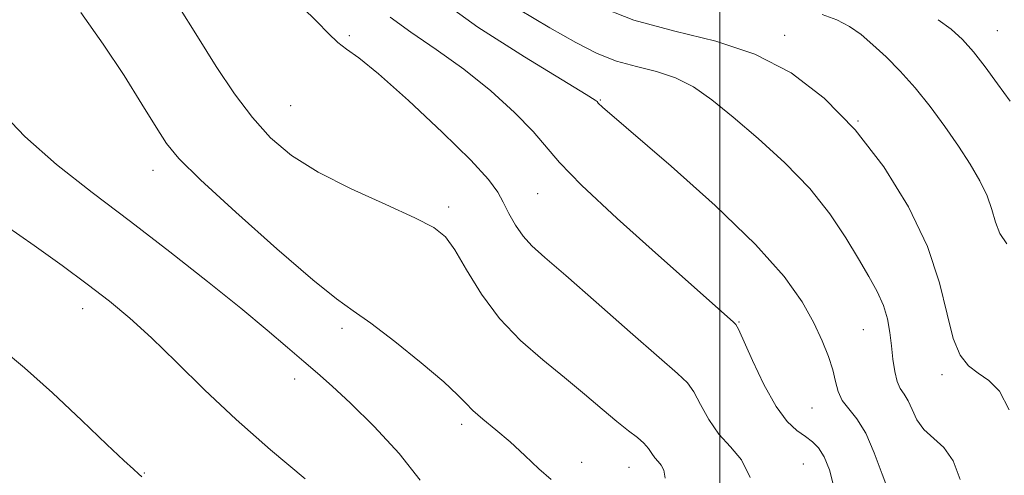
# Model space of a CAD drawing. Extents: x 2089800 to 2092700, y 312300 to 315200.
# Drawn here: x 2090899 to 2091041, y 314522 to 314588 of the extents above; entities that cross this region are included whole.
import ezdxf

# ---------------------------------------------------------------- set-up
doc = ezdxf.new("R2010")
doc.units = 0
doc.header["$MEASUREMENT"] = 0
for name, color, linetype, lineweight in [('32000', 7, 'Continuous', 0), ('DTM SPOT ELEVATION', 2, 'Continuous', 13), ('INDEX CONTOUR', 41, 'Continuous', 13), ('INTERMEDIATE CONTOUR', 44, 'Continuous', 0)]:
    doc.layers.add(name, color=color, linetype=linetype, lineweight=lineweight)

msp = doc.modelspace()

# ---------------------------------------------------------------- linework, layer by layer
at = {"layer": '32000', "flags": 128}
msp.add_lwpolyline([(2091000, 315000), (2091000, 312500)], dxfattribs=at)
at = {"layer": 'DTM SPOT ELEVATION'}
for p in [(2091040.07, 314586.47, 1047.1), (2090946.48, 314585.74, 1059.8), (2091009.36, 314585.8, 1051.4), (2090982.72, 314576.45, 1055.9), (2090938, 314575.65, 1061), (2091019.96, 314573.45, 1052), (2090918.14, 314566.33, 1064.6), (2090973.67, 314562.93, 1058.9), (2090960.81, 314561.02, 1061.6), (2090907.97, 314546.32, 1068.6), (2091002.76, 314544.42, 1057.9), (2090945.42, 314543.48, 1064.4), (2091020.71, 314543.3, 1054.9), (2091032.07, 314536.78, 1052.4), (2090938.57, 314536.15, 1066.6), (2091013.33, 314531.96, 1056.9), (2090962.69, 314529.63, 1064.4), (2090980.02, 314524.11, 1063.4), (2091012.06, 314523.89, 1059), (2090916.86, 314522.57, 1069.9), (2090986.9, 314523.43, 1062.8)]:
    msp.add_point(p, dxfattribs=at)
at = {"layer": 'INDEX CONTOUR'}
for points in [[(2091004.364, 314521.943, 1060), (2091003.137, 314524.49, 1060), (2091001.526, 314526.383, 1060), (2090999.862, 314528.184, 1060), (2090998.417, 314530.295, 1060), (2090997.217, 314532.471, 1060), (2090996.229, 314534.307, 1060), (2090995.308, 314535.603, 1060), (2090993.878, 314536.977, 1060), (2090991.249, 314539.254, 1060), (2090987.048, 314542.938, 1060), (2090982.149, 314547.256, 1060), (2090977.74, 314551.116, 1060), (2090974.723, 314553.714, 1060), (2090972.851, 314555.392, 1060), (2090971.591, 314556.779, 1060), (2090970.504, 314558.365, 1060), (2090969.527, 314560.078, 1060), (2090968.693, 314561.705, 1060), (2090967.911, 314563.175, 1060), (2090966.6, 314564.981, 1060), (2090964.057, 314567.758, 1060), (2090959.902, 314571.843, 1060), (2090955.045, 314576.383, 1060), (2090950.719, 314580.23, 1060), (2090947.846, 314582.556, 1060), (2090946.094, 314583.813, 1060), (2090944.822, 314584.774, 1060), (2090943.469, 314586.073, 1060), (2090941.801, 314587.788, 1060), (2090939.666, 314589.86, 1060)], [(2091041.459, 314555.685, 1050), (2091040.461, 314557.197, 1050), (2091039.8, 314558.821, 1050), (2091039.268, 314560.627, 1050), (2091038.593, 314562.616, 1050), (2091037.555, 314564.795, 1050), (2091036.156, 314567.181, 1050), (2091034.45, 314569.796, 1050), (2091032.498, 314572.626, 1050), (2091030.388, 314575.504, 1050), (2091028.214, 314578.227, 1050), (2091026.065, 314580.629, 1050), (2091024.012, 314582.695, 1050), (2091022.118, 314584.446, 1050), (2091020.408, 314585.907, 1050), (2091018.736, 314587.104, 1050), (2091016.913, 314588.066, 1050), (2091014.8, 314588.823, 1050)], [(2090916.5, 314522.04, 1070), (2090916.054, 314522.45, 1070), (2090915.298, 314523.124, 1070), (2090913.894, 314524.41, 1070), (2090911.465, 314526.7, 1070), (2090907.831, 314530.176, 1070), (2090903.601, 314534.17, 1070), (2090899.579, 314537.802, 1070), (2090896.354, 314540.495, 1070)]]:
    msp.add_polyline3d(points, dxfattribs=at)
at = {"layer": 'INTERMEDIATE CONTOUR'}
for points in [[(2091024.425, 314519.852, 1056), (2091023.436, 314522.432, 1056), (2091022.302, 314525.496, 1056), (2091021.068, 314528.329, 1056), (2091019.793, 314530.393, 1056), (2091018.614, 314531.861, 1056), (2091017.686, 314533.085, 1056), (2091017.103, 314534.367, 1056), (2091016.712, 314535.813, 1056), (2091016.302, 314537.481, 1056), (2091015.686, 314539.424, 1056), (2091014.793, 314541.679, 1056), (2091013.577, 314544.279, 1056), (2091011.906, 314547.3, 1056), (2091009.296, 314550.981, 1056), (2091005.174, 314555.606, 1056), (2090999.325, 314561.217, 1056), (2090992.948, 314566.906, 1056), (2090983.057, 314575.445, 1056), (2090982.448, 314576.013, 1056), (2090982.259, 314576.234, 1056), (2090981.971, 314576.46, 1056), (2090980.687, 314577.277, 1056), (2090971.808, 314582.681, 1056), (2090965.054, 314587.006, 1056), (2090958.984, 314591.401, 1056)], [(2090992.123, 314521.866, 1062), (2090991.89, 314523.005, 1062), (2090991.539, 314523.733, 1062), (2090991.079, 314524.274, 1062), (2090990.604, 314524.788, 1062), (2090990.171, 314525.404, 1062), (2090989.693, 314526.115, 1062), (2090989.042, 314526.882, 1062), (2090988.105, 314527.7, 1062), (2090986.817, 314528.695, 1062), (2090985.128, 314530.027, 1062), (2090983.001, 314531.81, 1062), (2090980.469, 314533.965, 1062), (2090977.578, 314536.365, 1062), (2090974.411, 314538.925, 1062), (2090971.191, 314541.727, 1062), (2090968.175, 314544.894, 1062), (2090965.577, 314548.439, 1062), (2090963.433, 314551.925, 1062), (2090961.734, 314554.803, 1062), (2090960.352, 314556.717, 1062), (2090958.67, 314558.072, 1062), (2090955.951, 314559.464, 1062), (2090951.746, 314561.349, 1062), (2090946.757, 314563.626, 1062), (2090941.971, 314566.055, 1062), (2090938.146, 314568.472, 1062), (2090935.114, 314571.024, 1062), (2090932.478, 314573.934, 1062), (2090929.897, 314577.374, 1062), (2090927.269, 314581.301, 1062), (2090924.552, 314585.621, 1062), (2090921.732, 314590.183, 1062)], [(2091034.702, 314521.643, 1054), (2091033.714, 314524.369, 1054), (2091032.351, 314526.266, 1054), (2091029.467, 314528.875, 1054), (2091028.468, 314530.29, 1054), (2091027.758, 314531.751, 1054), (2091027.18, 314533.024, 1054), (2091026.611, 314533.966, 1054), (2091026.069, 314534.793, 1054), (2091025.608, 314535.812, 1054), (2091025.263, 314537.249, 1054), (2091025.005, 314539.016, 1054), (2091024.786, 314540.946, 1054), (2091024.547, 314542.899, 1054), (2091024.194, 314544.849, 1054), (2091023.619, 314546.799, 1054), (2091022.737, 314548.782, 1054), (2091021.536, 314550.955, 1054), (2091020.025, 314553.506, 1054), (2091018.185, 314556.562, 1054), (2091015.887, 314560.011, 1054), (2091012.976, 314563.68, 1054), (2091009.405, 314567.387, 1054), (2091005.557, 314570.903, 1054), (2091001.925, 314573.993, 1054), (2090998.866, 314576.471, 1054), (2090996.198, 314578.348, 1054), (2090993.606, 314579.689, 1054), (2090990.847, 314580.594, 1054), (2090987.968, 314581.301, 1054), (2090985.094, 314582.086, 1054), (2090982.263, 314583.195, 1054), (2090979.178, 314584.757, 1054), (2090975.458, 314586.87, 1054), (2090970.92, 314589.573, 1054)], [(2091041.78, 314531.714, 1052), (2091040.378, 314534.423, 1052), (2091038.837, 314535.974, 1052), (2091037.308, 314536.991, 1052), (2091035.917, 314538.059, 1052), (2091034.708, 314539.599, 1052), (2091033.7, 314541.996, 1052), (2091032.836, 314545.526, 1052), (2091031.75, 314550.046, 1052), (2091029.997, 314555.309, 1052), (2091027.253, 314561.033, 1052), (2091023.679, 314566.799, 1052), (2091019.552, 314572.153, 1052), (2091015.094, 314576.713, 1052), (2091010.29, 314580.373, 1052), (2091005.066, 314583.099, 1052), (2090999.401, 314584.955, 1052), (2090993.493, 314586.407, 1052), (2090987.594, 314588.019, 1052), (2090981.96, 314590.19, 1052)], [(2090975.659, 314521.636, 1064), (2090973.871, 314523.202, 1064), (2090971.836, 314525.11, 1064), (2090969.706, 314527.072, 1064), (2090967.634, 314528.846, 1064), (2090965.786, 314530.369, 1064), (2090964.333, 314531.624, 1064), (2090963.298, 314532.673, 1064), (2090962.13, 314533.895, 1064), (2090960.132, 314535.749, 1064), (2090956.881, 314538.49, 1064), (2090953.047, 314541.566, 1064), (2090949.574, 314544.22, 1064), (2090947.05, 314546.008, 1064), (2090944.654, 314547.728, 1064), (2090941.209, 314550.488, 1064), (2090935.991, 314554.983, 1064), (2090930.078, 314560.25, 1064), (2090925.002, 314564.913, 1064), (2090921.867, 314568.003, 1064), (2090920.067, 314570.184, 1064), (2090918.568, 314572.525, 1064), (2090916.537, 314575.849, 1064), (2090913.943, 314579.993, 1064), (2090910.951, 314584.545, 1064), (2090907.702, 314589.115, 1064)], [(2091016.486, 314520.586, 1058), (2091015.825, 314523.046, 1058), (2091015.065, 314524.912, 1058), (2091014.264, 314526.202, 1058), (2091013.382, 314527.105, 1058), (2091012.359, 314527.857, 1058), (2091011.143, 314528.716, 1058), (2091009.728, 314530.038, 1058), (2091008.118, 314532.201, 1058), (2091006.366, 314535.369, 1058), (2091004.705, 314538.849, 1058), (2091002.682, 314543.355, 1058), (2091002.294, 314544.054, 1058), (2091001.946, 314544.411, 1058), (2090991.128, 314553.985, 1058), (2090985.151, 314559.359, 1058), (2090980.006, 314564.163, 1058), (2090976.819, 314567.452, 1058), (2090973.03, 314571.917, 1058), (2090970.348, 314574.649, 1058), (2090966.905, 314577.775, 1058), (2090963.02, 314580.921, 1058), (2090959.03, 314583.775, 1058), (2090955.347, 314586.275, 1058), (2090952.403, 314588.421, 1058)], [(2091041.92, 314576.3, 1048), (2091040.118, 314578.818, 1048), (2091038.326, 314581.251, 1048), (2091036.622, 314583.425, 1048), (2091035.035, 314585.216, 1048), (2091033.406, 314586.716, 1048), (2091031.529, 314588.069, 1048)], [(2090956.735, 314521.577, 1066), (2090953.696, 314525.386, 1066), (2090950.067, 314529.294, 1066), (2090946.64, 314532.692, 1066), (2090944, 314535.153, 1066), (2090941.901, 314536.99, 1066), (2090939.89, 314538.695, 1066), (2090937.549, 314540.706, 1066), (2090934.599, 314543.222, 1066), (2090930.797, 314546.382, 1066), (2090926.012, 314550.246, 1066), (2090920.562, 314554.543, 1066), (2090914.881, 314558.923, 1066), (2090909.357, 314563.113, 1066), (2090904.204, 314567.164, 1066), (2090899.594, 314571.205, 1066), (2090895.661, 314575.273, 1066)], [(2090940.126, 314521.765, 1068), (2090935.12, 314525.956, 1068), (2090930.12, 314530.314, 1068), (2090925.543, 314534.618, 1068), (2090921.473, 314538.636, 1068), (2090917.909, 314542.131, 1068), (2090914.792, 314544.969, 1068), (2090911.822, 314547.423, 1068), (2090908.641, 314549.865, 1068), (2090904.986, 314552.575, 1068), (2090900.975, 314555.456, 1068), (2090896.819, 314558.318, 1068)]]:
    msp.add_polyline3d(points, dxfattribs=at)

doc.saveas('drawing.dxf')
